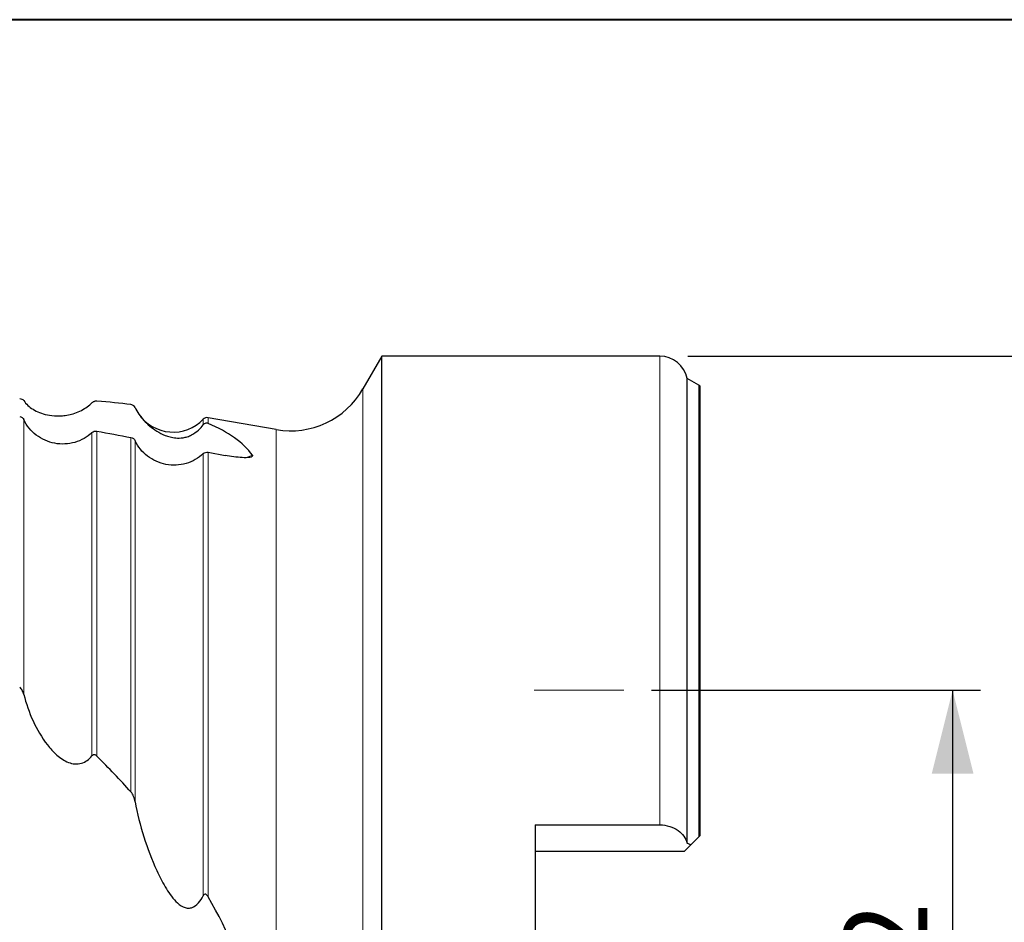
# Model space of a CAD drawing. Units: millimetres. Extents: x 5 to 292, y 5 to 205.
# Drawn here: x 109 to 144, y 173 to 205 of the extents above; entities that cross this region are included whole.
import ezdxf

# ---------------------------------------------------------------- set-up
doc = ezdxf.new("R2010")
doc.units = ezdxf.units.MM
doc.layers.add('DÜNNE_LINIE', color=7, linetype='Continuous')
doc.styles.add('SLDTEXTSTYLE1', font='TXT', dxfattribs={"width": 0.75})
doc.dimstyles.new('SLDDIMSTYLE0', dxfattribs={"dimtxt": 3, "dimasz": 3, "dimexe": 0, "dimexo": 0.0625, "dimgap": 0.75, "dimtad": 1, "dimdec": 3, "dimrnd": 1e-09, "dimzin": 12, "dimdsep": 46, "dimtxsty": 'SLDTEXTSTYLE1', "dimsah": 1, "dimcen": 0.09, "dimadec": 0, "dimazin": 3, "dimtfac": 1, "dimtofl": 0, "dimtmove": 0, "dimatfit": 3, "dimfxl": 1, "dimfrac": 2, "dimtolj": 1, "dimtzin": 12, "dimarcsym": 0})

# ---------------------------------------------------------------- blocks, each defined once
blk = doc.blocks.new('_D')
at = {"layer": 'DÜNNE_LINIE', "color": 7}
for p, q in [((131.696, 180.906), (143.523, 180.906)), ((142.523, 180.906), (142.523, 158.906)), ((131.696, 158.906), (143.523, 158.906))]:
    blk.add_line(p, q, dxfattribs=at)
for points in [[(142.523, 180.906), (141.773, 177.906), (143.273, 177.906)], [(142.523, 158.906), (143.273, 161.906), (141.773, 161.906)]]:
    blk.add_solid(points, dxfattribs=at)
at = {"layer": 'DÜNNE_LINIE', "color": 7, "char_height": 3, "attachment_point": 1, "rotation": 90, "style": 'SLDTEXTSTYLE1'}
for s, insert in [('22', (138.61, 168.733, 0.1)), ('%%c', (138.656, 164.209, 0.1))]:
    blk.add_mtext(s, dxfattribs=dict(at, insert=insert))
blk = doc.blocks.new('_D_2')
at = {"layer": 'DÜNNE_LINIE', "color": 7}
for p, q in [((132.995, 192.906), (152.144, 192.906)), ((151.144, 192.906), (151.144, 146.906)), ((132.995, 146.906), (152.144, 146.906))]:
    blk.add_line(p, q, dxfattribs=at)
for points in [[(151.144, 192.906), (150.394, 189.906), (151.894, 189.906)], [(151.144, 146.906), (151.894, 149.906), (150.394, 149.906)]]:
    blk.add_solid(points, dxfattribs=at)
at = {"layer": 'DÜNNE_LINIE', "color": 7, "char_height": 3, "attachment_point": 1, "rotation": 90, "style": 'SLDTEXTSTYLE1'}
for s, insert in [('46', (147.231, 168.733, -3.325)), ('%%c', (147.277, 164.209, -3.325))]:
    blk.add_mtext(s, dxfattribs=dict(at, insert=insert))

msp = doc.modelspace()

# ---------------------------------------------------------------- linework, layer by layer
at = {"color": 7, "linetype": 'Continuous', "lineweight": 40}
msp.add_line((292, 205), (5, 205), dxfattribs=at)
at = {"color": 7, "linetype": 'Continuous', "lineweight": 0}
msp.add_line((292, 205), (5, 205), dxfattribs=at)
at = {"color": 7, "linetype": 'Continuous', "lineweight": 30}
for p, q in [((121.9948, 192.9063), (121.3198, 191.7304)), ((131.9947, 192.9063), (121.9948, 192.9063)), ((121.9948, 169.9063), (121.9948, 192.9063)), ((133.3943, 191.8698), (132.9735, 192.1113)), ((132.9735, 175.4121), (132.9735, 192.1113)), ((133.4447, 175.6863), (133.4447, 191.8286)), ((118.201, 190.2687), (115.7542, 190.6968)), ((115.7542, 189.4557), (116.3615, 189.3401)), ((127.5148, 176.0628), (131.9947, 176.0628)), ((127.5148, 176.0628), (127.5148, 163.7499)), ((133.3943, 175.6359), (133.1073, 175.3488)), ((133.1073, 175.3488), (132.8647, 175.1063)), ((132.8647, 175.1063), (127.5148, 175.1063))]:
    msp.add_line(p, q, dxfattribs=at)
at = {"color": 8, "linetype": 'Continuous', "lineweight": 0}
for p, q in [((131.9947, 176.0628), (131.9947, 192.9063)), ((121.3198, 169.9063), (121.3198, 191.7304)), ((133.3943, 175.6359), (133.3943, 191.8698)), ((109.125, 190.6265), (109.125, 180.7503)), ((115.5756, 190.4379), (115.5756, 190.6384)), ((115.7542, 190.6968), (115.7542, 190.4889)), ((111.5756, 178.5445), (111.5756, 190.1634)), ((111.7542, 190.2148), (111.7542, 178.5306)), ((118.201, 169.9063), (118.201, 190.2687)), ((112.9768, 177.2473), (112.9768, 189.9832)), ((113.125, 189.8699), (113.125, 176.8966)), ((115.7542, 189.4557), (115.7542, 173.4773)), ((115.5756, 173.5154), (115.5756, 189.4045)), ((117.0909, 189.2601), (117.3428, 189.3487))]:
    msp.add_line(p, q, dxfattribs=at)
at = {"color": 7, "linetype": 'Continuous', "lineweight": 30}
for centre, radius, start, end in [((131.9947, 191.9063), 1, 11.8295, 90), ((118.7179, 193.2239), 3, 260.07734, 330.14381), ((133.2947, 191.6963), 0.2, 41.40962, 60.14381), ((114.4947, 191.6785), 1.5, 214.69031, 316.10286), ((115.7197, 190.4998), 0.2, 80.07734, 136.10286)]:
    msp.add_arc(centre, radius, start, end, dxfattribs=at)
for centre, major_axis, ratio, start_param, end_param in [((26.2656, 155.6705), (91.3523, 33.1617), 0.1448602, 0.2717255, 0.3113484), ((26.2656, 155.6705), (91.3523, 33.1617), 0.1448602, 0.0411654, 0.1564233), ((26.2656, 172.4591), (91.4487, -6.6367), 0.3517347, 0.3497835, 0.3894064), ((26.2656, 172.4591), (91.4487, -6.6367), 0.3517347, 0.1192234, 0.2344813)]:
    msp.add_ellipse(centre, major_axis=major_axis, ratio=ratio, start_param=start_param, end_param=end_param, dxfattribs=at)
for points, knots in [([(109.125, 191.3096), (109.1127, 191.328), (109.0949, 191.3432), (109.0465, 191.3661), (109.0162, 191.3739), (108.9768, 191.3736)], [0, 0, 0, 0, 0.5, 0.5, 1, 1, 1, 1]), ([(109.125, 191.3096), (109.2057, 191.1886), (109.317, 191.0851), (109.5973, 190.9111), (109.7675, 190.8396), (110.0779, 190.7752), (110.1913, 190.7609), (110.3775, 190.7573), (110.4424, 190.7591), (110.5804, 190.7708), (110.6537, 190.7809), (110.8046, 190.8119), (110.8841, 190.8333), (111.0409, 190.8879), (111.1205, 190.9219), (111.2704, 190.9995), (111.341, 191.0431), (111.4684, 191.1344), (111.5248, 191.1815), (111.5756, 191.2296)], [0, 0, 0, 0, 0.25, 0.25, 0.5, 0.5, 0.625, 0.625, 0.6875, 0.6875, 0.75, 0.75, 0.8125, 0.8125, 0.875, 0.875, 0.9375, 0.9375, 1, 1, 1, 1]), ([(111.7542, 191.2917), (111.7405, 191.2928), (111.7254, 191.2927), (111.709, 191.2907), (111.6968, 191.2893), (111.6835, 191.2867), (111.67, 191.2828), (111.6591, 191.2796), (111.6478, 191.2755), (111.637, 191.2706), (111.6262, 191.2657), (111.6157, 191.2599), (111.6062, 191.2537), (111.5946, 191.2461), (111.5843, 191.2378), (111.5756, 191.2296)], [0.00000028373, 0.00000028373, 0.00000028373, 0.00000028373, 0.00005894645, 0.00005894645, 0.00005894645, 0.0001029454, 0.0001029454, 0.0001029454, 0.00013844419, 0.00013844419, 0.00013844419, 0.00017403202, 0.00017403202, 0.00017403202, 0.00021798351, 0.00021798351, 0.00021798351, 0.00021798351]), ([(113.125, 191.0618), (113.1135, 191.0863), (113.0966, 191.1085), (113.0493, 191.1459), (113.0197, 191.1615), (112.9768, 191.1672)], [0, 0, 0, 0, 0.5, 0.5, 1, 1, 1, 1]), ([(113.125, 191.0618), (113.2041, 190.8934), (113.3114, 190.7402), (113.5709, 190.4577), (113.7222, 190.3281), (113.9958, 190.1586), (114.0956, 190.106), (114.2637, 190.04), (114.3228, 190.0202), (114.4506, 189.9875), (114.5198, 189.9744), (114.6723, 189.9617), (114.7567, 189.9618), (114.9001, 189.9849), (114.9512, 189.9968), (115.0533, 190.0301), (115.1054, 190.052), (115.2517, 190.1276), (115.3347, 190.1898), (115.4721, 190.3142), (115.5271, 190.3761), (115.5756, 190.4379)], [0, 0, 0, 0, 0.25, 0.25, 0.5, 0.5, 0.625, 0.625, 0.6875, 0.6875, 0.75, 0.75, 0.8125, 0.8125, 0.84375, 0.84375, 0.875, 0.875, 0.9375, 0.9375, 1, 1, 1, 1]), ([(111.5756, 190.1634), (111.49, 190.0807), (111.3954, 190.0099), (111.1887, 189.8913), (111.0759, 189.8437), (110.8447, 189.7771), (110.7233, 189.7572), (110.4794, 189.7462), (110.358, 189.7547), (110.1165, 189.8002), (109.9988, 189.8369), (109.7764, 189.9356), (109.6695, 189.9988), (109.3813, 190.2186), (109.2256, 190.4097), (109.125, 190.6265)], [0, 0, 0, 0, 0.125, 0.125, 0.25, 0.25, 0.375, 0.375, 0.5, 0.5, 0.625, 0.625, 0.75, 0.75, 1, 1, 1, 1]), ([(115.7542, 190.4889), (115.7435, 190.4933), (115.7319, 190.497), (115.7044, 190.5013), (115.6882, 190.502), (115.6507, 190.4947), (115.6288, 190.4851), (115.5967, 190.4623), (115.585, 190.4499), (115.5756, 190.4379)], [0, 0, 0, 0, 0.25, 0.25, 0.5, 0.5, 0.75, 0.75, 1, 1, 1, 1]), ([(115.5756, 189.4045), (115.49, 189.3218), (115.3953, 189.251), (115.1884, 189.1325), (115.0757, 189.085), (114.8443, 189.0186), (114.7228, 188.9988), (114.4789, 188.9881), (114.3575, 188.9969), (114.1159, 189.0427), (113.9983, 189.0796), (113.776, 189.1785), (113.6692, 189.2418), (113.3811, 189.4619), (113.2256, 189.6531), (113.125, 189.8699)], [0, 0, 0, 0, 0.125, 0.125, 0.25, 0.25, 0.375, 0.375, 0.5, 0.5, 0.625, 0.625, 0.75, 0.75, 1, 1, 1, 1]), ([(117.3428, 189.3487), (117.3564, 189.3298), (117.3541, 189.3124), (117.3184, 189.2858), (117.2866, 189.2765), (117.1726, 189.2583), (117.0764, 189.258), (116.8801, 189.267), (116.7769, 189.2769), (116.5697, 189.3035), (116.4658, 189.3203), (116.3615, 189.3401)], [0, 0, 0, 0, 0.125, 0.125, 0.25, 0.25, 0.5, 0.5, 0.75, 0.75, 1, 1, 1, 1]), ([(109.125, 180.7503), (109.1127, 180.8002), (109.0949, 180.8477), (109.0465, 180.9373), (109.0162, 180.9795), (108.9768, 181.0114)], [0, 0, 0, 0, 0.5, 0.5, 1, 1, 1, 1]), ([(109.125, 180.7503), (109.2057, 180.4218), (109.317, 180.1058), (109.5973, 179.4972), (109.7675, 179.2014), (110.0779, 178.8048), (110.1913, 178.6799), (110.3775, 178.5177), (110.4424, 178.4676), (110.5804, 178.3785), (110.6537, 178.3395), (110.8046, 178.2813), (110.8841, 178.2616), (111.0409, 178.2495), (111.1205, 178.257), (111.2704, 178.3004), (111.341, 178.3361), (111.4684, 178.4278), (111.5248, 178.4827), (111.5756, 178.5445)], [0, 0, 0, 0, 0.25, 0.25, 0.5, 0.5, 0.625, 0.625, 0.6875, 0.6875, 0.75, 0.75, 0.8125, 0.8125, 0.875, 0.875, 0.9375, 0.9375, 1, 1, 1, 1]), ([(111.7542, 178.5306), (111.7405, 178.5442), (111.7254, 178.5565), (111.709, 178.5659), (111.6968, 178.5729), (111.6835, 178.5784), (111.67, 178.5812), (111.6591, 178.5834), (111.6478, 178.5838), (111.637, 178.5822), (111.6262, 178.5805), (111.6157, 178.5767), (111.6062, 178.5712), (111.5946, 178.5644), (111.5843, 178.5551), (111.5756, 178.5445)], [0.00000028373, 0.00000028373, 0.00000028373, 0.00000028373, 0.00005894645, 0.00005894645, 0.00005894645, 0.0001029454, 0.0001029454, 0.0001029454, 0.00013844419, 0.00013844419, 0.00013844419, 0.00017403202, 0.00017403202, 0.00017403202, 0.00021798351, 0.00021798351, 0.00021798351, 0.00021798351]), ([(113.125, 176.8966), (113.1135, 176.959), (113.0966, 177.021), (113.0493, 177.1411), (113.0195, 177.1997), (112.9768, 177.2473)], [0, 0, 0, 0, 0.5, 0.5, 1, 1, 1, 1]), ([(113.125, 176.8966), (113.2041, 176.4671), (113.3114, 176.0469), (113.5709, 175.2212), (113.7222, 174.8155), (113.9958, 174.2222), (114.0956, 174.0257), (114.2637, 173.7437), (114.3228, 173.6519), (114.4506, 173.4752), (114.5198, 173.3894), (114.6723, 173.2356), (114.7567, 173.1656), (114.9001, 173.0965), (114.9512, 173.08), (115.0533, 173.0673), (115.1054, 173.0713), (115.2517, 173.1134), (115.3347, 173.1789), (115.4721, 173.3338), (115.5271, 173.422), (115.5756, 173.5154)], [0, 0, 0, 0, 0.25, 0.25, 0.5, 0.5, 0.625, 0.625, 0.6875, 0.6875, 0.75, 0.75, 0.8125, 0.8125, 0.84375, 0.84375, 0.875, 0.875, 0.9375, 0.9375, 1, 1, 1, 1]), ([(131.9947, 176.0628), (132.1174, 176.0628), (132.2374, 176.0444), (132.4602, 175.9757), (132.5617, 175.9255), (132.8194, 175.7442), (132.9302, 175.5824), (132.9735, 175.4121)], [0, 0, 0, 0, 0.25, 0.25, 0.5, 0.5, 1, 1, 1, 1]), ([(115.7542, 173.4773), (115.7436, 173.4957), (115.7318, 173.5136), (115.7042, 173.5458), (115.6883, 173.5604), (115.6505, 173.5759), (115.6288, 173.5733), (115.5966, 173.5505), (115.5849, 173.5334), (115.5756, 173.5154)], [0, 0, 0, 0, 0.25, 0.25, 0.5, 0.5, 0.75, 0.75, 1, 1, 1, 1])]:
    msp.add_open_spline(points, degree=3, knots=knots, dxfattribs=at)
for points in [[(108.9768, 190.7396), (109.0416, 190.7274), (109.0982, 190.6842), (109.125, 190.6265)], [(111.5756, 190.1634), (111.6213, 190.2075), (111.6895, 190.2271), (111.7542, 190.2148)], [(111.7542, 190.2148), (112.1618, 190.1377), (112.5693, 190.0605), (112.9768, 189.9832)], [(112.9768, 189.9832), (113.0416, 189.9709), (113.0982, 189.9277), (113.125, 189.8699)], [(115.5756, 189.4045), (115.6213, 189.4485), (115.6895, 189.468), (115.7542, 189.4557)], [(133.4447, 175.6863), (133.4298, 175.6714), (133.4127, 175.6543), (133.3943, 175.6359)], [(132.9735, 175.4121), (133.0181, 175.391), (133.0627, 175.3699), (133.1073, 175.3488)]]:
    msp.add_open_spline(points, degree=3, dxfattribs=at)
at = {"layer": 'DÜNNE_LINIE', "color": 7, "lineweight": 0}
msp.add_line((127.4773, 180.9063), (130.6961, 180.9063), dxfattribs=at)

# ---------------------------------------------------------------- dimensions: what is measured, and where the dimension line sits
at = {"layer": 'DÜNNE_LINIE', "color": 7}
for base, p1, p2, picture, middle in [((151.1438, 146.9063), (131.9947, 192.9063), (131.9947, 146.9063), '_D_2', (151.1438, 169.9063)), ((142.5234, 158.9063), (130.6961, 180.9063), (130.6961, 158.9063), '_D', (142.5234, 169.9063))]:
    dim = msp.add_linear_dim(base=base, p1=p1, p2=p2, angle=90, text='%%c<>', dimstyle='SLDDIMSTYLE0', dxfattribs=at)
    dim.commit()
    dim.dimension.update_dxf_attribs({"geometry": picture, "text_midpoint": middle, "dimtype": 160})

doc.saveas('drawing.dxf')
